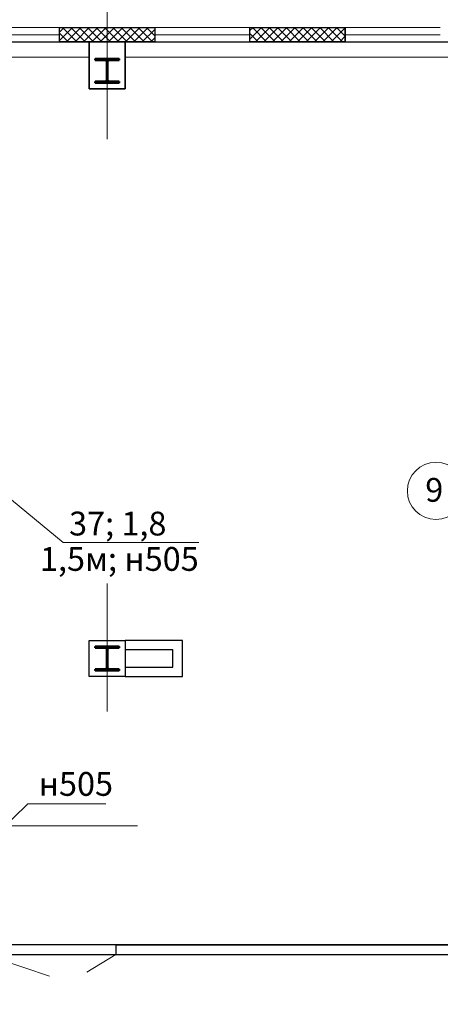
# Model space of a CAD drawing. Units: millimetres. Extents: x -1338950 to 2081943, y -161232 to 637133.
# Drawn here: x 120357 to 124776, y 11927 to 22275 of the extents above; entities that cross this region are included whole.
import ezdxf

# ---------------------------------------------------------------- set-up
doc = ezdxf.new("R2010")
doc.units = ezdxf.units.MM
doc.linetypes.add('ACAD_ISO04W100', pattern=[30, 24, -3, 0, -3])
doc.layers.get('0').update_dxf_attribs({"color": 250})
for name, color, linetype, lineweight in [('0.3', 250, 'Continuous', 30), ('Надписи', 158, 'Continuous', 40), ('оси', 250, 'ACAD_ISO04W100', 15), ('основная', 7, 'Continuous', 50), ('оч.тонкая(0.09)', 250, 'Continuous', 9), ('ПГС3_0.3', 250, 'Continuous', 30), ('Позиця', 250, 'Continuous', 15), ('Сети РЭО', 46, 'Continuous', 50), ('текст', 250, 'Continuous', 25), ('тонкая', 250, 'Continuous', 20), ('тонкая 0.2', 250, 'Continuous', 20), ('Штрих', 250, 'Continuous', 18)]:
    doc.layers.add(name, color=color, linetype=linetype, lineweight=lineweight)
doc.layers.add('Отделка', color=250, linetype='Continuous')
doc.layers.add('спит', color=250, linetype='Continuous', lineweight=25, plot=False)
doc.styles.add('GOST type A', font='gost_a_italic.ttf')
doc.styles.add('ГОСТ 2.304', font='gost_a_italic.ttf')
doc.linetypes.add('зигзаг', pattern='A,0.0001,-0.2,[131,ltypeshp.shx,S=0.2,R=0,X=-0.2,Y=0],-0.4,[131,ltypeshp.shx,S=0.2,R=180,X=0.2,Y=0],-0.2', length=0.8001)

# ---------------------------------------------------------------- blocks, each defined once
blk = doc.blocks.new('*U3')
for p, q in [((104.5000043836563, 235.9999932360975), (9.641700756287135e-15, 235.9999932360975)), ((120.5000043836563, 219.9999932360974), (120.499995616285, 29.99999981159005)), ((129.5000043837142, 219.9999932360974), (129.4999956160765, 29.99871801287788)), ((145.5000043837142, 235.9999932360975), (250, 235.9999932360975)), ((104.49999549876, 13.99999981159005), (0, 14)), ((145.4999954987188, 13.99999981159005), (250, 14))]:
    blk.add_line(p, q)
for points in [[(250, 235.9999932360975), (250, 250), (0, 250), (1.322309637049158e-14, 235.9999932360975)], [(3.552713678800501e-15, 13.99999999999999), (3.552713678800501e-15, 0), (250, 0), (250, 13.99999999999999)]]:
    blk.add_lwpolyline(points)
for centre, start, end in [((104.5000906940702, 220.0000795465114), 0, 90), ((145.4999180733003, 220.0000795465114), 90, 180), ((104.5000818091739, 29.99991350117618), 270, 0), ((145.499909188305, 29.99991350117619), 180, 270)]:
    blk.add_arc(centre, 15.99999999999999, start, end)

msp = doc.modelspace()

# ---------------------------------------------------------------- hatches: boundary and pattern name
at = {"layer": 'Штрих', "ltscale": 15}
h = msp.add_hatch(dxfattribs=at)
h.set_pattern_fill('ANSI37', color=256, scale=500)
h.set_pattern_definition([(44.99999999999999, (-2688034.760067523, 997858.4449261033), (-44.19417382415921, 44.19417382415922), []), (135, (-2688034.760067523, 997858.4449261033), (-44.19417382415922, -44.19417382415921), [])])
h.paths.add_polyline_path([(94775.692783785, 22192.20335594821), (93775.692783785, 22192.20335594821), (93775.692783785, 22042.20335595007), (94775.692783785, 22042.20335594914)])
h.paths.add_polyline_path([(97275.69278378406, 22192.20335594635), (96775.692783785, 22192.20335594635), (96775.692783785, 22042.20335594635), (97275.69278378406, 22042.20335594635)])
h.paths.add_polyline_path([(97775.692783785, 22192.20335594635), (97275.69278378406, 22192.20335594635), (97275.69278378406, 22042.20335594635), (97775.692783785, 22042.20335594635)])
h.paths.add_polyline_path([(103275.6927837841, 22192.20335594076), (102775.692783785, 22192.20335594076), (102775.692783785, 22042.20335594076), (103275.6927837841, 22042.20335594076)])
h.paths.add_polyline_path([(103775.692783785, 22192.20335594076), (103275.6927837841, 22192.20335594076), (103275.6927837841, 22042.20335594076), (103775.692783785, 22042.20335594076)])
h.paths.add_polyline_path([(109275.6927837841, 22192.20335592865), (108775.692783785, 22192.20335592865), (108775.692783785, 22042.20335593424), (109275.6927837841, 22042.20335593331)])
h.paths.add_polyline_path([(109775.692783785, 22192.20335592865), (109275.6927837841, 22192.20335592865), (109275.6927837841, 22042.20335592958), (109775.692783785, 22042.20335592958)])
h.paths.add_polyline_path([(115275.6927837841, 22192.20335591934), (114775.692783785, 22192.20335591934), (114775.692783785, 22042.20335592306), (115275.6927837841, 22042.20335592213)])
h.paths.add_polyline_path([(115775.692783785, 22192.20335591934), (115275.6927837841, 22192.20335591934), (115275.6927837841, 22042.20335592027), (115775.692783785, 22042.20335592027)])
h.paths.add_polyline_path([(117775.692783785, 22192.20335591468), (116775.692783785, 22192.20335591468), (116775.692783785, 22042.20335591841), (117775.692783785, 22042.20335591747)])
h.paths.add_polyline_path([(119775.6927837831, 22192.20335597242), (118775.6927837831, 22192.20335597242), (118775.6927837831, 22042.20335597242), (119775.6927837831, 22042.20335597242)])
h.paths.add_polyline_path([(121275.6927837841, 22192.20335596777), (120775.6927837831, 22192.20335596777), (120775.6927837831, 22042.20335591375), (121275.6927837841, 22042.20335591282)])
h.paths.add_polyline_path([(121775.6927837831, 22192.20335596777), (121275.6927837841, 22192.20335596777), (121275.6927837841, 22042.20335596777), (121775.6927837831, 22042.20335596777)])
h.paths.add_polyline_path([(127275.6927837841, 22192.2033559538), (126775.692783785, 22192.2033559538), (126775.692783785, 22042.2033559063), (127275.6927837841, 22042.20335590537)])
h.paths.add_polyline_path([(127775.692783785, 22192.2033559538), (127275.6927837841, 22192.2033559538), (127275.6927837841, 22042.2033559538), (127775.692783785, 22042.2033559538)])
h.paths.add_polyline_path([(133275.6927837841, 22192.20335587091), (132775.692783785, 22192.20335587091), (132775.692783785, 22042.20335587091), (133275.6927837841, 22042.20335587091)])
h.paths.add_polyline_path([(133475.6927837841, 22192.20335587091), (133275.6927837841, 22192.20335587091), (133275.6927837841, 22042.20335587091), (133475.692783785, 22042.20335587091)])
h.paths.add_polyline_path([(97275.692783785, 3682.203355952865), (96775.692783785, 3682.203355952865), (96775.69278378406, 3532.203355938895), (97275.692783785, 3532.203355938895)])
h.paths.add_polyline_path([(97775.692783785, 3682.203355938895), (97275.692783785, 3682.203355938895), (97275.692783785, 3532.203355938895), (97775.69278378406, 3532.203355938895)])
h.paths.add_polyline_path([(100275.6927837841, 3682.203355948208), (99775.69278378593, 3682.203355948208), (99775.692783785, 3532.203355948208), (100275.6927837841, 3532.203355948208)])
h.paths.add_polyline_path([(100775.6927837859, 3682.203355948208), (100275.6927837841, 3682.203355948208), (100275.6927837841, 3532.203355948208), (100775.692783785, 3532.203355948208)])
h.paths.add_polyline_path([(103275.6927837841, 3682.203355923994), (102775.6927837859, 3682.203355923994), (102775.6927837859, 3532.203355923994), (103275.6927837841, 3532.203355923994)])
h.paths.add_polyline_path([(103775.6927837859, 3682.203355939826), (103275.6927837841, 3682.203355939826), (103275.6927837841, 3532.203355923994), (103775.6927837859, 3532.203355923994)])
h.paths.add_polyline_path([(106775.6927837263, 3682.203355917474), (105775.6927837263, 3682.203355917474), (105775.6927837263, 3532.203355917474), (106775.6927837263, 3532.203355917474)])
h.paths.add_polyline_path([(109275.6927837841, 3682.203355923994), (108775.6927837841, 3682.203355923994), (108775.6927837831, 3532.203355923994), (109275.6927837841, 3532.203355923994)])
h.paths.add_polyline_path([(109775.6927837841, 3682.203355923994), (109275.6927837841, 3682.203355923994), (109275.6927837841, 3532.203355923994), (109775.6927837831, 3532.203355923994)])
h.paths.add_polyline_path([(115275.6927837841, 3682.203355923994), (114775.6927837841, 3682.203355923994), (114775.6927837831, 3532.203355923994), (115275.6927837841, 3532.203355923994)])
h.paths.add_polyline_path([(115775.6927837841, 3682.203355920268), (115275.6927837841, 3682.203355920268), (115275.6927837841, 3532.203355923994), (115775.6927837831, 3532.203355923994)])
h.paths.add_polyline_path([(121275.6927837841, 3682.203355923994), (120775.692783785, 3682.203355923994), (120775.6927837841, 3532.203355923994), (121275.6927837841, 3532.203355923994)])
h.paths.add_polyline_path([(121775.692783785, 3682.203355912818), (121275.6927837841, 3682.203355912818), (121275.6927837841, 3532.203355923994), (121775.6927837841, 3532.203355923994)])
h.paths.add_polyline_path([(124775.6927837254, 3682.203355912818), (123775.6927837254, 3682.203355912818), (123775.6927837254, 3532.203355874633), (124775.6927837254, 3532.203355874633)])
h.paths.add_polyline_path([(127275.6927837841, 3682.203355923994), (126775.6927837841, 3682.203355923994), (126775.6927837831, 3532.203355923994), (127275.6927837841, 3532.203355923994)])
h.paths.add_polyline_path([(127775.6927837841, 3682.203355923994), (127275.6927837841, 3682.203355923994), (127275.6927837841, 3532.203355923994), (127775.6927837831, 3532.203355923994)])
h.paths.add_polyline_path([(130275.6927837841, 3682.203355953796), (129775.6927837841, 3682.203355953796), (129775.6927837831, 3532.203355953796), (130275.6927837841, 3532.203355953796)])
h.paths.add_polyline_path([(130775.6927837841, 3682.203355850419), (130275.6927837841, 3682.203355850419), (130275.6927837841, 3532.203355953796), (130775.6927837831, 3532.203355953796)])
h.paths.add_polyline_path([(133275.6927837841, 3682.203355850419), (132775.6927838427, 3682.203355850419), (132775.6927838427, 3532.203355886741), (133275.6927837841, 3532.203355886741)])
h.paths.add_polyline_path([(133475.6927837841, 3682.203355886741), (133275.6927837841, 3682.203355886741), (133275.6927837841, 3532.203355886741), (133475.6927837841, 3532.203355886741)])
h = msp.add_hatch(dxfattribs=at)
h.set_pattern_fill('ANSI37', color=256, scale=500)
h.set_pattern_definition([(44.99999999999999, (-3832617.921739922, 967988.2756250647), (-44.19417382415921, 44.19417382415922), []), (135, (-3832617.921739922, 967988.2756250647), (-44.19417382415922, -44.19417382415921), [])])
h.paths.add_polyline_path([(123769.9354766327, 22187.01668930217), (123772.8141302084, 22192.20335587836), (122775.692783785, 22192.20335587836), (122775.692783785, 22042.20335587836), (123769.9354766327, 22042.20335587836)])

# ---------------------------------------------------------------- linework, layer by layer
at = {"layer": '0.3', "ltscale": 15}
for points in [[(120775.6927837831, 22042.20335596777), (120775.6927837831, 22192.20335596777), (121775.6927837831, 22192.20335596777), (121775.6927837831, 22042.20335596777), (120775.6927837831, 22042.20335596777)], [(122775.692783785, 22042.20335587836), (122775.692783785, 22192.20335587836), (123775.692783785, 22192.20335587836), (123775.692783785, 22042.20335587836), (122775.692783785, 22042.20335587836)]]:
    msp.add_lwpolyline(points, dxfattribs=at)
at = {"layer": 'оси', "ltscale": 80}
for p, q in [((121275.6927837841, 22829.39351095236), (121275.6927837841, 21020.52135852142)), ((121275.692783785, 16349.93626148137), (121275.692783785, 15003.68536273832))]:
    msp.add_line(p, q, dxfattribs=at)
at = {"layer": 'Отделка', "ltscale": 100}
for points in [[(113325.6927837841, 22042.20335587836), (115085.692783785, 22042.20335587836), (115085.692783785, 21547.20335595286), (115465.692783785, 21547.20335595286), (115465.692783785, 22042.20335591934), (121085.692783785, 22042.20335591934), (121085.692783785, 21547.20335595286), (121465.692783785, 21547.20335595215), (121465.6927837859, 22042.2033559538), (127085.692783785, 22042.2033559538), (127085.692783785, 21547.20335595286), (127465.692783785, 21547.20335595286), (127465.692783785, 22042.2033559538), (133085.692783785, 22042.20335587091), (133085.692783785, 21547.20335595286), (133455.6927837841, 21547.20335595213), (133455.6927837854, 15752.20335247717), (132735.692783785, 15752.20335247717), (132735.692783785, 15372.20335247624), (133455.6927837841, 15372.20335247624), (133455.6927837851, 12552.20335247717), (119715.6927837841, 12552.2033524811), (119715.6927837841, 20162.20335591282), (113325.6927837841, 20162.20335591282)], [(123875.6927837831, 10352.20335247804), (121085.6927837841, 10352.2033524781), (121085.692783785, 10102.2033524781), (120395.6927837841, 10102.2033524781), (120395.692783785, 10352.20335247717), (106675.6927837263, 10352.20335245202), (103085.692783785, 10352.2033524781), (103085.692783785, 10293.20341509185), (100465.6927790781, 10293.20335864066), (100465.6927790781, 10352.2033524781), (98155.69278378593, 10352.2033524781), (98155.69278378593, 10102.2033524781), (97465.69278378593, 10102.2033524781), (97465.69278378593, 10352.2033524781), (84970.692783785, 10352.2033524781), (84970.692783785, 12452.20335247717), (133455.6927837851, 12452.20335247717), (133455.6927837841, 10352.2033524781), (130085.692783785, 10352.2033524781), (130085.692783785, 10293.20336543112), (127465.6927790781, 10293.20335795023), (127465.6927790781, 10352.2033524781)]]:
    msp.add_lwpolyline(points, close=True, dxfattribs=at)
at = {"layer": 'оч.тонкая(0.09)', "ltscale": 15}
for p, q in [((119775.6927837831, 22192.20335597242), (120775.6927837831, 22192.20335597242)), ((121775.6927837831, 22192.20335589512), (123775.6927837831, 22192.20335589047)), ((122775.692783785, 22192.20335588767), (124775.692783785, 22192.20335588302)), ((119775.6927837831, 22117.20335597242), (120775.6927837831, 22117.20335597056)), ((119775.6927837831, 22042.20335597242), (120775.6927837831, 22042.20335596777)), ((121775.6927837831, 22117.20335590164), (122775.692783785, 22117.20335589885)), ((121775.6927837831, 22042.20335590164), (123775.6927837831, 22042.20335589699)), ((123775.692783785, 22117.2033558914), (124775.692783785, 22117.20335588953))]:
    msp.add_line(p, q, dxfattribs=at)
for points in [[(115275.6927837831, 22042.20335592027), (121465.692783785, 22042.20335591282)], [(121465.6927837859, 22042.20335591282), (127465.692783785, 22042.20335590537)], [(127085.692783785, 21882.20335590537), (121465.6927837859, 21882.20335590537), (121465.6927837869, 22042.20335591189)], [(123465.6927837859, 22042.20335590816), (128775.692783785, 22042.20335590816)], [(121085.692783785, 21882.20335591282), (115465.692783785, 21882.20335591282)]]:
    msp.add_lwpolyline(points, dxfattribs=at)
at = {"layer": 'ПГС3_0.3', "color": 1}
for p, q in [((122065.6927837841, 15752.20335247717), (121465.6927837841, 15752.20335247717)), ((122065.6927837841, 15372.20335247624), (122065.6927837841, 15752.20335247717)), ((121965.6927837841, 15652.20335247717), (121465.6927837841, 15652.20335247717)), ((121965.6927837841, 15472.20335247624), (121965.6927837841, 15652.20335247717)), ((121465.6927837841, 15472.20335247624), (121965.6927837841, 15472.20335247624)), ((121465.6927837841, 15372.20335247624), (122065.6927837841, 15372.20335247624))]:
    msp.add_line(p, q, dxfattribs=at)
at = {"layer": 'ПГС3_0.3'}
for p, q in [((121365.692783785, 12552.20335247717), (131105.4339754264, 12552.20335247717)), ((121365.6927837841, 12552.20335247717), (121365.6927837841, 12452.20335247717)), ((121365.692783785, 12452.20335247717), (131105.4339754264, 12452.20335247717))]:
    msp.add_line(p, q, dxfattribs=at)
for points in [[(121085.692783785, 22042.2033559538), (121465.6927837859, 22042.2033559538), (121465.692783785, 21547.20335595286), (121085.692783785, 21547.20335595286)], [(121085.692783785, 15752.20335247717), (121465.692783785, 15752.20335247717), (121465.692783785, 15372.20335247624), (121085.692783785, 15372.20335247624)]]:
    msp.add_lwpolyline(points, close=True, dxfattribs=at)
at = {"layer": 'Позиця', "color": 250, "linetype": 'ByBlock', "ltscale": 50, "extrusion": (0.8339482628471274, 0.5518426359880675, 0)}
msp.add_line((120814.6428904978, 16780.03648082394), (120037.9234825619, 17419.88961661136), dxfattribs=at)
at = {"layer": 'Позиця', "color": 250, "linetype": 'ByBlock', "ltscale": 50, "extrusion": (0, 1, 0)}
msp.add_line((120814.6428904978, 16780.03648082394), (122237.6199002876, 16780.03648082394), dxfattribs=at)
at = {"layer": 'Сети РЭО', "lineweight": 20, "ltscale": 100}
for p, q in [((119840.5653485233, 13449.82326760329), (120441.0602135219, 14032.91852658461)), ((120441.0602135219, 14032.91852658461), (121260.368334856, 14032.91852658461))]:
    msp.add_line(p, q, dxfattribs=at)
at = {"layer": 'спит', "ltscale": 15}
for p, q in [((122775.6927837831, 22042.20335589792), (122775.6927837831, 22192.20335589792)), ((123775.2927837856, 22037.01668930962), (123775.2927837856, 22187.01668930962))]:
    msp.add_line(p, q, dxfattribs=at)
at = {"layer": 'тонкая'}
for p, q in [((119995.692783785, 12452.20335247717), (120669.6912280572, 12223.39658782887)), ((121365.6927837841, 12452.20335247717), (121062.4693921506, 12266.16916155326))]:
    msp.add_line(p, q, dxfattribs=at)
at = {"layer": 'тонкая', "ltscale": 15}
msp.add_circle((124729.626493439, 17322.59123235825), 300, dxfattribs=at)
at = {"layer": 'тонкая 0.2', "linetype": 'зигзаг', "ltscale": 200}
msp.add_line((119695.692783785, 13802.4682188991), (121595.692783785, 13802.4682188991), dxfattribs=at)

# ---------------------------------------------------------------- block references
at = {"layer": 'основная', "xscale": -1, "rotation": 180}
for p in [(121150.6927837841, 21862.20335595286), (121150.6927837841, 15687.20335247717)]:
    msp.add_blockref('*U3', p, dxfattribs=at)

# ---------------------------------------------------------------- texts
at = {"linetype": 'Continuous', "lineweight": 25, "insert": (21472.27726817099, 47135.56688189614), "char_height": 250, "width": 15220.70215560927, "attachment_point": 1, "style": 'GOST type A'}
msp.add_mtext('\\pi1000,l500,t2250;Примечание.\\P\\P\\pi-500,tz;1.  Данный лист рассматривать с листами 4, 31.\\P2.  Расчетные схемы щитков см. лист 4.\\P\\pt500;3. Схему подключения и сечения проводников дополнительной системы уравнивания потенциалов PE см. на листах 31, 50, 51, 52, 53.\\P\\pt0;4. На чердаке светильники включены в сеть через дифференциальный автоматический выключатель с током срабатывания 30мА (п.6.1.14 ПУЭ).\\P\\ptz;5. Управление освещением - местное, выключателями, установленными в помещениях или вне их в зависимости от условий среды.\\P6. Групповые сети проложить в штрабах стен, открыто по стене, в металлических лотках, в пустотах за ГКЛ; проводники PE в гибких гофрированных трубах в металлических лотках, в пустотах за ГКЛ.\\P7. Проходы кабелей через стены и перекрытия выполнить в отрезках труб. Зазоры между кабелями и трубой, трубой и строительной конструкцией заделать легко удаляемой массой из несгораемого материала.\\P8. Сети системы противопожарной защиты выполнить кабелем ВВГнг-FRLS. Кабели системы противопожарной защиты проложить отдельно от других кабелей.', dxfattribs=at)
at = {"layer": 'Надписи', "color": 250, "char_height": 250, "width": 8134.459042510526, "attachment_point": 3, "style": 'GOST type A'}
for s, insert in [('37; 1,8', (121898.7918919148, 17104.60738211912)), ('1,5м; н505', (122237.9095663759, 16732.85922367913))]:
    msp.add_mtext(s, dxfattribs=dict(at, insert=insert))
at = {"layer": 'Надписи', "lineweight": 25, "insert": (120555.173949937, 14210.99280214125), "char_height": 250, "attachment_point": 4, "style": 'GOST type A'}
msp.add_mtext('н505', dxfattribs=at)
at = {"layer": 'текст', "style": 'ГОСТ 2.304'}
msp.add_text('9', height=250, dxfattribs=at).set_placement((124617.2632621284, 17208.87374569266))

doc.saveas('drawing.dxf')
